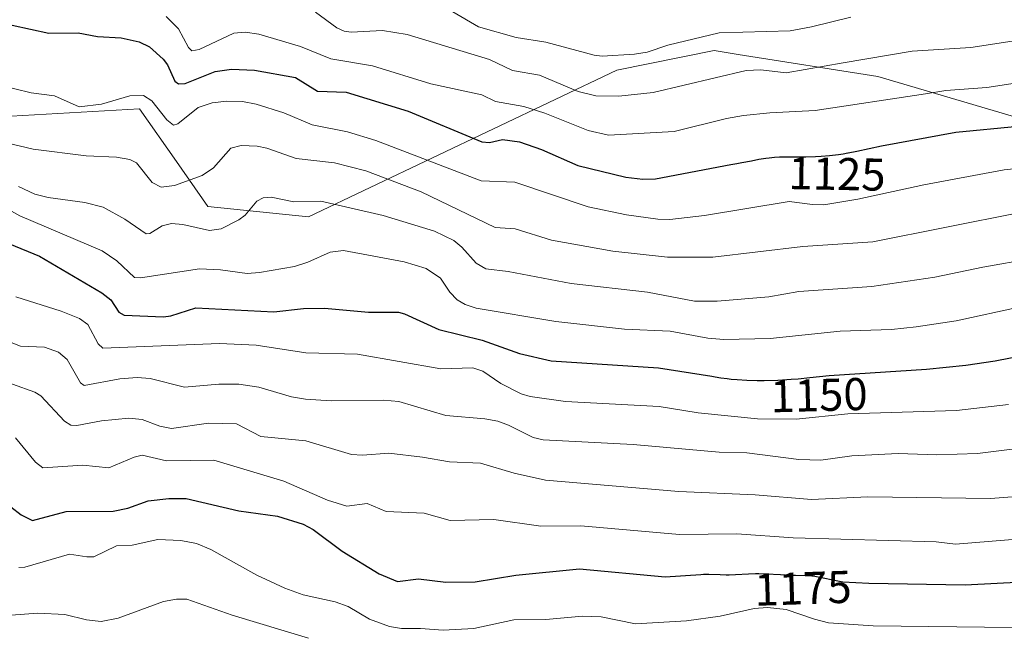
# Model space of a CAD drawing. Units: metres. Extents: x 657977 to 661429, y 4758013 to 4760406.
# Drawn here: x 661068 to 661283, y 4758509 to 4758642 of the extents above; entities that cross this region are included whole.
import ezdxf
from ezdxf.enums import TextEntityAlignment as Align

# ---------------------------------------------------------------- set-up
doc = ezdxf.new("R2010")
doc.units = ezdxf.units.M
doc.header["$MEASUREMENT"] = 0
for name, color, linetype, lineweight in [('Arbolado forestal CxS', 92, 'Continuous', 0), ('Comarca CxS', 21, 'Continuous', 0), ('Comunidad Autónoma CxS', 142, 'Continuous', 0), ('Curva de nivel maestra', 30, 'Continuous', 30), ('Curva de nivel normal', 30, 'Continuous', 0), ('Espacio natural protegido CxS', 121, 'Continuous', 0), ('Municipio CxS', 4, 'Continuous', 0), ('Provincia CxS', 1, 'Continuous', 0), ('Rótulo de curva de nivel directora', 7, 'Continuous', 0)]:
    doc.layers.add(name, color=color, linetype=linetype, lineweight=lineweight)
doc.styles.add('Style-Arial', font='txt')

# ---------------------------------------------------------------- blocks, each defined once
blk = doc.blocks.new('*U5')
at = {"layer": 'Arbolado forestal CxS', "color": 92, "linetype": 'Continuous', "lineweight": 0}
blk.add_polyline3d([(661406.414, 4759034.3198, 1137.816), (661416.8275, 4758593.1069, 1136.1097), (661416.7875, 4758593.1207, 1136.114), (661400.3477, 4758576.2629, 1145.0884), (661377.4194, 4758582.3621, 1144.3778), (661364.5707, 4758595.5581, 1138.7341), (661348.6621, 4758598.5581, 1136.4809), (661335.2073, 4758609.2071, 1130.5413), (661302.7481, 4758615.8373, 1126.1049), (661254.9663, 4758629.9207, 1115.3958), (661224.5487, 4758634.7383, 1110.9617), (661224.4847, 4758634.7483, 1110.9532), (661219.279, 4758635.5729, 1110.0988), (661198.0523, 4758631.3281, 1109.9658), (661130.8522, 4758599.3431, 1140.0427), (661108.8976, 4758601.6101, 1136.273), (661102.0603, 4758611.3783, 1131.9182), (661094.0391, 4758622.8381, 1129.6345), (661055.8307, 4758620.7155, 1133.3144)], dxfattribs=at)
blk = doc.blocks.new('*U6')
at = {"layer": 'Arbolado forestal CxS', "color": 92, "linetype": 'Continuous', "lineweight": 0}
blk.add_polyline3d([(661055.8307, 4758620.7155, 1133.3144), (661094.0391, 4758622.8381, 1129.6345), (661102.0603, 4758611.3783, 1131.9182), (661108.8976, 4758601.6101, 1136.273), (661130.8522, 4758599.3431, 1140.0427), (661198.0523, 4758631.3281, 1109.9658), (661219.279, 4758635.5729, 1110.0988), (661224.4847, 4758634.7483, 1110.9532), (661224.5487, 4758634.7383, 1110.9617), (661254.9663, 4758629.9207, 1115.3958), (661302.7481, 4758615.8373, 1126.1049), (661335.2073, 4758609.2071, 1130.5413), (661348.6621, 4758598.5581, 1136.4809), (661364.5707, 4758595.5581, 1138.7341), (661377.4194, 4758582.3621, 1144.3778), (661400.3477, 4758576.2629, 1145.0884), (661416.7875, 4758593.1207, 1136.114), (661416.8275, 4758593.1069, 1136.1097), (661424.2021, 4758280.6547, 1197.9365)], dxfattribs=at)

msp = doc.modelspace()

# ---------------------------------------------------------------- linework, layer by layer
at = {"layer": 'Arbolado forestal CxS', "color": 92, "linetype": 'Continuous', "lineweight": 0}
msp.add_polyline3d([(661055.8307, 4758620.7155, 1133.3144), (661094.0391, 4758622.8381, 1129.6345), (661102.0603, 4758611.3783, 1131.9182), (661108.8976, 4758601.6101, 1136.273), (661130.8522, 4758599.3431, 1140.0427), (661198.0523, 4758631.3281, 1109.9658), (661219.279, 4758635.5729, 1110.0988), (661224.4847, 4758634.7483, 1110.9532), (661224.5487, 4758634.7383, 1110.9617), (661254.9663, 4758629.9207, 1115.3958), (661302.7481, 4758615.8373, 1126.1049), (661335.2073, 4758609.2071, 1130.5413), (661348.6621, 4758598.5581, 1136.4809), (661364.5707, 4758595.5581, 1138.7341), (661377.4194, 4758582.3621, 1144.3778), (661400.3477, 4758576.2629, 1145.0884), (661416.7875, 4758593.1207, 1136.114), (661416.8275, 4758593.1069, 1136.1097)], dxfattribs=at)
msp.add_polyline3d([(661055.8307, 4758620.7155, 1133.3144), (661094.0391, 4758622.8381, 1129.6345), (661102.0603, 4758611.3783, 1131.9182), (661108.8976, 4758601.6101, 1136.273), (661130.8522, 4758599.3431, 1140.0427), (661198.0523, 4758631.3281, 1109.9658), (661219.279, 4758635.5729, 1110.0988), (661224.4847, 4758634.7483, 1110.9532), (661224.5487, 4758634.7383, 1110.9617), (661254.9663, 4758629.9207, 1115.3958), (661302.7481, 4758615.8373, 1126.1049), (661335.2073, 4758609.2071, 1130.5413), (661348.6621, 4758598.5581, 1136.4809), (661364.5707, 4758595.5581, 1138.7341), (661377.4194, 4758582.3621, 1144.3778), (661400.3477, 4758576.2629, 1145.0884), (661416.7875, 4758593.1207, 1136.114), (661416.8275, 4758593.1069, 1136.1097)], dxfattribs=at)
at = {"layer": 'Comarca CxS', "color": 21, "linetype": 'Continuous', "lineweight": 0}
msp.add_3dface([(661428.65, 4758092.2), (658030.25, 4758012.92), (657976.79, 4760326.31), (661374.05, 4760405.55)], dxfattribs=at)
at = {"layer": 'Comunidad Autónoma CxS', "color": 142, "linetype": 'Continuous', "lineweight": 0}
msp.add_3dface([(661428.65, 4758092.2), (658030.25, 4758012.92), (657976.79, 4760326.31), (661374.05, 4760405.55)], dxfattribs=at)
at = {"layer": 'Curva de nivel maestra', "color": 30, "linetype": 'Continuous', "lineweight": 30, "flags": 128}
for points, elevation in [([(661066.23, 4758641.1301), (661074.26, 4758639.3401), (661080.67, 4758639.4801), (661084.84, 4758638.6501), (661090.01, 4758638.3801), (661093.92, 4758637.4701), (661096.18, 4758636.4101), (661099.15, 4758633.7301), (661100.11, 4758632.4601), (661101.7, 4758628.9401), (661102.51, 4758628.2901), (661103.95, 4758628.3701), (661110.5, 4758630.9801), (661114.05, 4758631.5201), (661119.08, 4758631.2701), (661128.01, 4758629.7401), (661132.79, 4758626.6901), (661139.09, 4758626.5001), (661152.62, 4758622.4001), (661168.62, 4758615.7001), (661170.34, 4758615.5301), (661173.12, 4758616.1801), (661176.85, 4758615.6601), (661181.64, 4758614.0201), (661189.55, 4758610.5401), (661200.01, 4758608.0101), (661203.76, 4758607.5101), (661206.52, 4758607.6101), (661222.9, 4758610.7601), (661224.24, 4758610.9501), (661225.33, 4758611.1401), (661227.45, 4758611.5701), (661229.06, 4758611.8801), (661230.55, 4758612.1101), (661231.3, 4758612.2001), (661232.43, 4758612.3101), (661233.53, 4758612.3901), (661234.07, 4758612.4101), (661235.12, 4758612.4201), (661237.32, 4758612.3801), (661239.29, 4758612.3801), (661241.41, 4758612.4601), (661242.59, 4758612.5301), (661244.46, 4758612.7001), (661246.42, 4758612.9401), (661247.41, 4758613.0801), (661248.41, 4758613.2601), (661248.48, 4758613.2701), (661250.39, 4758613.6401), (661255.78, 4758614.8301), (661271.97, 4758617.7501), (661285.56, 4758619.0901)], 1125), ([(661065.65, 4758593.4301), (661072.21, 4758590.7301), (661085.84, 4758582.7601), (661087.74, 4758581.2101), (661089.48, 4758578.5701), (661090.66, 4758577.9101), (661099.22, 4758577.5001), (661100.86, 4758577.7401), (661106.29, 4758579.4501), (661123.32, 4758578.6101), (661129.79, 4758579.3201), (661134.35, 4758579.4101), (661143.95, 4758578.5401), (661150.48, 4758578.5201), (661151.77, 4758578.2001), (661159.25, 4758574.7601), (661168.72, 4758572.4101), (661176.87, 4758569.5301), (661183.75, 4758567.9001), (661207.12, 4758566.4101), (661218.8, 4758564.5701), (661219.51, 4758564.4301), (661220.74, 4758564.2301), (661222.15, 4758564.0501), (661222.96, 4758563.9601), (661224.28, 4758563.8501), (661226.42, 4758563.7201), (661228.66, 4758563.6701), (661230.17, 4758563.6701), (661233.17, 4758563.7501), (661235.11, 4758563.8401), (661236.1, 4758563.9001), (661237.63, 4758564.0301), (661240.16, 4758564.2801), (661244.33, 4758564.7601), (661265.59, 4758566.1001), (661274.16, 4758566.9801), (661280.53, 4758567.9301), (661302.09, 4758572.1801)], 1150), ([(661065.97, 4758536.1201), (661068.23, 4758534.3501), (661070.69, 4758533.1201), (661078.01, 4758535.0901), (661088.26, 4758535.1701), (661091.48, 4758535.8401), (661095.9, 4758537.3701), (661100.44, 4758537.9501), (661104.18, 4758537.9401), (661115.64, 4758535.2301), (661124.07, 4758534.0301), (661129.73, 4758532.2901), (661131.86, 4758531.1501), (661138.19, 4758526.4001), (661146.28, 4758521.5201), (661150.26, 4758519.8401), (661154.81, 4758520.4301), (661160.78, 4758519.6401), (661167.21, 4758519.7801), (661176.05, 4758521.1701), (661189.91, 4758522.5701), (661208.62, 4758520.8101), (661216.41, 4758521.3701), (661216.96, 4758521.3901), (661218.11, 4758521.4001), (661220.6, 4758521.3101), (661221.91, 4758521.2901), (661222.58, 4758521.2901), (661223.94, 4758521.3401), (661226.78, 4758521.4901), (661228.28, 4758521.5401), (661229.04, 4758521.5401), (661230.62, 4758521.5001), (661233.73, 4758521.3101), (661235.83, 4758521.1901), (661237.04, 4758521.1701), (661239.11, 4758521.1601), (661240.08, 4758521.1201), (661240.57, 4758521.0701), (661240.87, 4758521.0201), (661247.32, 4758519.7401), (661252.97, 4758519.4301), (661273.99, 4758519.1201), (661299.15, 4758520.4201)], 1175)]:
    msp.add_lwpolyline(points, dxfattribs=dict(at, elevation=elevation))
at = {"layer": 'Curva de nivel normal', "color": 30, "linetype": 'Continuous', "lineweight": 0, "flags": 128}
for points, elevation in [([(661099.83, 4758643.03), (661102.51, 4758640.33), (661104.7, 4758636.25), (661105.41, 4758635.55), (661107.05, 4758635.83), (661114.61, 4758639.38), (661117.03, 4758639.56), (661120.01, 4758639.18), (661129.09, 4758636.5), (661135.72, 4758633.75), (661144.84, 4758632.22), (661157.53, 4758628.31), (661168.67, 4758625.94), (661171.65, 4758624.47), (661177.82, 4758623.41), (661182.39, 4758621.92), (661191.8, 4758618.18), (661196.25, 4758617.1), (661210.6, 4758617.96), (661221.96, 4758620.76), (661225.71, 4758621.39), (661231.43, 4758622), (661241.34, 4758622.48), (661265.39, 4758626.18), (661269.78, 4758626.9), (661278.75, 4758627.49), (661295.31, 4758630.08)], 1120), ([(661132.36, 4758643.96), (661137.06, 4758640.53), (661138.66, 4758639.78), (661140.19, 4758639.56), (661146.96, 4758639.93), (661152.39, 4758639.1), (661170.33, 4758633.65), (661175.33, 4758631.26), (661181.2, 4758630.18), (661189.62, 4758626.64), (661193.5, 4758625.69), (661198.5, 4758625.66), (661205.98, 4758626.47), (661226.3, 4758631.23), (661229.49, 4758631.41), (661235.01, 4758630.75), (661247.42, 4758632.88), (661262.42, 4758635.42), (661275.26, 4758636.27), (661289.93, 4758638.48)], 1115), ([(661162.35, 4758643.99), (661167.93, 4758640.76), (661176.11, 4758638.45), (661182.61, 4758637.42), (661193.1, 4758634.55), (661194.9, 4758634.39), (661201.91, 4758634.79), (661204.68, 4758635.26), (661209.19, 4758636.73), (661220.41, 4758639.48), (661235.83, 4758639.86), (661240.5, 4758640.72), (661249.07, 4758642.88)], 1110), ([(661063.22, 4758628.08), (661070.37, 4758626.37), (661075.48, 4758625.72), (661080.84, 4758623.3), (661085.73, 4758623.89), (661091.93, 4758625.69), (661094.91, 4758625.81), (661096.7, 4758624.64), (661100, 4758620.46), (661101.45, 4758619.3), (661102.35, 4758619.58), (661106.8, 4758623.19), (661109.86, 4758624.15), (661113.03, 4758624.52), (661116.5, 4758624.46), (661119.44, 4758623.9), (661125.46, 4758621.98), (661131.64, 4758619.39), (661139.37, 4758617.83), (661145.52, 4758615.99), (661168.51, 4758607.15), (661175.82, 4758606.85), (661191.79, 4758601.52), (661200.2, 4758599.75), (661206.98, 4758598.82), (661209.65, 4758598.77), (661217.18, 4758599.59), (661235.63, 4758602.66), (661240.7, 4758601.99), (661243.23, 4758601.92), (661250.6, 4758603.18), (661264.96, 4758606.32), (661282.49, 4758609.6), (661302.13, 4758611.68)], 1130), ([(661065.02, 4758615.43), (661070.85, 4758614.08), (661082.43, 4758612.64), (661088.98, 4758612.33), (661091.94, 4758611.86), (661093.34, 4758611.07), (661096.76, 4758606.83), (661098.71, 4758605.79), (661101.67, 4758606.17), (661107.69, 4758608.34), (661110.14, 4758610.01), (661113.94, 4758614.31), (661116.17, 4758614.86), (661119.65, 4758614.76), (661121.76, 4758614.3), (661128.16, 4758612.04), (661136.55, 4758611.11), (661143.36, 4758609.36), (661155.39, 4758604.76), (661171.52, 4758597.03), (661175.94, 4758596.7), (661183.86, 4758594.25), (661197.21, 4758591.81), (661209.13, 4758590.56), (661219, 4758590.54), (661238.62, 4758592.85), (661253.87, 4758593.89), (661286.01, 4758600.25)], 1135), ([(661050, 4758609.56), (661067.91, 4758599.58), (661085.91, 4758591.91), (661089.1, 4758589.74), (661092.95, 4758586.08), (661094.22, 4758586.02), (661107.11, 4758588), (661111.7, 4758587.77), (661117.46, 4758586.99), (661120.2, 4758587.18), (661127.81, 4758588.53), (661130.72, 4758589.45), (661135.6, 4758591.65), (661138.46, 4758591.95), (661151.75, 4758589.51), (661156.51, 4758588.06), (661159.66, 4758585.97), (661161.64, 4758582.88), (661163.3, 4758581.23), (661165, 4758580.19), (661167.4, 4758579.42), (661184.78, 4758576.48), (661199.73, 4758574.87), (661209.69, 4758574.43), (661217.92, 4758572.86), (661221.42, 4758572.58), (661231.46, 4758572.83), (661246.74, 4758574.37), (661257.97, 4758574.77), (661263.32, 4758575.32), (661272.04, 4758576.65), (661286.07, 4758579.73)], 1145), ([(661067.63, 4758605.92), (661071.19, 4758604.25), (661074.14, 4758603.52), (661082.09, 4758602.48), (661086.12, 4758601.41), (661090.81, 4758598.82), (661095.49, 4758595.59), (661096.3, 4758595.71), (661098.99, 4758597.33), (661100.97, 4758597.84), (661103.48, 4758597.68), (661109.25, 4758596.38), (661111.84, 4758596.72), (661115.65, 4758598.67), (661117.08, 4758599.72), (661119.63, 4758602.72), (661120.95, 4758603.47), (661122.72, 4758603.58), (661127.67, 4758602.63), (661133.54, 4758602.71), (661147.12, 4758599.62), (661158.31, 4758596.21), (661162.53, 4758594.19), (661164.25, 4758592.74), (661167.41, 4758589.21), (661169.51, 4758587.96), (661174.37, 4758587.38), (661188.11, 4758584.79), (661204.73, 4758582.88), (661214.98, 4758580.96), (661219.91, 4758580.95), (661231.24, 4758581.91), (661237.75, 4758583.02), (661253.66, 4758584.11), (661267.41, 4758586.14), (661277.86, 4758588.38), (661288.56, 4758590.22)], 1140), ([(661067.07, 4758581.91), (661076.94, 4758578.73), (661080.93, 4758577.14), (661082.75, 4758575.85), (661085.01, 4758571.63), (661086.03, 4758570.71), (661111.43, 4758571.71), (661119.47, 4758571.31), (661130.31, 4758569.69), (661141.54, 4758569.36), (661159.68, 4758566.22), (661166.65, 4758566.37), (661168.83, 4758565.65), (661172.81, 4758563), (661177.22, 4758560.75), (661179.21, 4758560.17), (661186.86, 4758559.09), (661207.3, 4758557.94), (661215.77, 4758556.6), (661228.76, 4758555.26), (661237.15, 4758555.18), (661248.4, 4758556.37), (661272.12, 4758557.11), (661283.47, 4758558.41)], 1155), ([(661056.8, 4758575.55), (661068.09, 4758571.13), (661073.33, 4758570.9), (661076.4, 4758569.85), (661078.28, 4758568.25), (661081.16, 4758563.15), (661081.95, 4758562.58), (661089.75, 4758564), (661093.52, 4758564.3), (661096.38, 4758564.08), (661103.82, 4758562.18), (661111.33, 4758562.83), (661115.71, 4758562.84), (661120.04, 4758562.22), (661127.18, 4758560.1), (661130.22, 4758559.54), (661135.8, 4758559.2), (661147.21, 4758559.34), (661150.54, 4758559.04), (661160.8, 4758556.04), (661169.29, 4758555.3), (661172.1, 4758554.76), (661174.49, 4758553.9), (661179.84, 4758551.2), (661182.03, 4758550.71), (661201.62, 4758549.72), (661220.38, 4758547.99), (661226.42, 4758547.9), (661237.73, 4758546.39), (661242.56, 4758546.24), (661249.28, 4758547.24), (661259.4, 4758547.75), (661267.8, 4758547.44), (661276.7, 4758547.76), (661299.92, 4758550.62)], 1160), ([(661061.36, 4758564.57), (661071.24, 4758561.12), (661072.51, 4758560.27), (661077.67, 4758554.74), (661079.07, 4758553.93), (661080.37, 4758553.82), (661085.77, 4758554.88), (661091.71, 4758555.42), (661094.57, 4758555.17), (661098.42, 4758553.72), (661101.01, 4758553.2), (661109.08, 4758554.34), (661115.14, 4758554.23), (661120.5, 4758551.42), (661130.26, 4758550.47), (661140.22, 4758547.52), (661142.64, 4758547.36), (661148.36, 4758547.78), (661155.74, 4758546.94), (661161.6, 4758545.89), (661168.34, 4758545.59), (661175.69, 4758543.42), (661182.49, 4758541.93), (661211.55, 4758539.44), (661228.22, 4758538.68), (661240.52, 4758537.68), (661252.77, 4758538.29), (661279.56, 4758537.92), (661284.24, 4758538.25)], 1165), ([(661066.98, 4758551.17), (661071.32, 4758545.83), (661072.95, 4758544.57), (661081.66, 4758545.15), (661087.3, 4758544.63), (661092.89, 4758546.96), (661094.63, 4758547.36), (661099.91, 4758546.11), (661110.23, 4758546.29), (661125.46, 4758541.71), (661135, 4758537.54), (661139.23, 4758536.24), (661143.67, 4758536.82), (661147.77, 4758535.11), (661156.08, 4758534.71), (661161.76, 4758533.11), (661171.26, 4758533.36), (661181.47, 4758531.88), (661190.21, 4758531.98), (661211.74, 4758530.1), (661224.23, 4758530.18), (661236.52, 4758529.37), (661267.69, 4758528.48), (661271.87, 4758527.99), (661300.32, 4758530.3)], 1170), ([(661067.72, 4758522.85), (661069.05, 4758522.95), (661078.74, 4758525.76), (661082.52, 4758525.17), (661084.09, 4758525.21), (661088.99, 4758527.59), (661092.43, 4758527.74), (661098, 4758528.98), (661103.06, 4758528.79), (661106.41, 4758528.07), (661109.56, 4758526.82), (661119.6, 4758521.2), (661125.71, 4758518.33), (661129.67, 4758516.94), (661136.64, 4758515.4), (661139.52, 4758514.34), (661144.19, 4758511.58), (661148.51, 4758510.02), (661151.1, 4758509.56), (661155.29, 4758509.59), (661160.21, 4758509.19), (661166.91, 4758509.55), (661175.63, 4758511.48), (661182.58, 4758511.56), (661190.56, 4758512.27), (661194.63, 4758512.13), (661202.12, 4758510.58), (661213.25, 4758511.24), (661220.6, 4758512.26), (661227.99, 4758513.92), (661230.9, 4758514.17), (661234.97, 4758513.75), (661241.16, 4758511.58), (661244.19, 4758510.84), (661253.95, 4758510.15), (661284.35, 4758509.8)], 1180), ([(661066.06, 4758512.47), (661071.84, 4758512.9), (661077.73, 4758512.59), (661082.47, 4758511.47), (661085.69, 4758511.1), (661089.37, 4758511.82), (661099.25, 4758515.44), (661102.11, 4758516), (661104.32, 4758515.96), (661114.19, 4758512.46), (661130.84, 4758507.46)], 1185)]:
    msp.add_lwpolyline(points, dxfattribs=dict(at, elevation=elevation))
at = {"layer": 'Espacio natural protegido CxS', "color": 121, "linetype": 'Continuous', "lineweight": 0}
msp.add_3dface([(661428.65, 4758092.2), (658030.25, 4758012.92), (657976.79, 4760326.31), (661374.05, 4760405.55)], dxfattribs=at)
msp.add_3dface([(661428.65, 4758092.2), (658030.25, 4758012.92), (657976.79, 4760326.31), (661374.05, 4760405.55)], dxfattribs=at)
at = {"layer": 'Municipio CxS', "color": 4, "linetype": 'Continuous', "lineweight": 0}
msp.add_3dface([(661428.65, 4758092.2), (658030.25, 4758012.92), (657976.79, 4760326.31), (661374.05, 4760405.55)], dxfattribs=at)
at = {"layer": 'Provincia CxS', "color": 1, "linetype": 'Continuous', "lineweight": 0}
msp.add_3dface([(661428.65, 4758092.2), (658030.25, 4758012.92), (657976.79, 4760326.31), (661374.05, 4760405.55)], dxfattribs=at)

# ---------------------------------------------------------------- block references
at = {"layer": 'Arbolado forestal CxS', "color": 92, "linetype": 'Continuous', "lineweight": 0}
for name in ['*U6', '*U5']:
    msp.add_blockref(name, (0, 0), dxfattribs=at)

# ---------------------------------------------------------------- texts
at = {"layer": 'Rótulo de curva de nivel directora', "color": 7, "linetype": 'Continuous', "lineweight": 0, "style": 'Style-Arial'}
for s, rotation, p in [('1125', 358.958386, (661246.058, 4758608.6888)), ('1150', 1.527654, (661242.145, 4758560.4642)), ('1175', 1.909062, (661238.6513, 4758518.3549))]:
    msp.add_text(s, height=7, rotation=rotation, dxfattribs=at).set_placement(p, align=Align.MIDDLE_CENTER)

doc.saveas('drawing.dxf')
